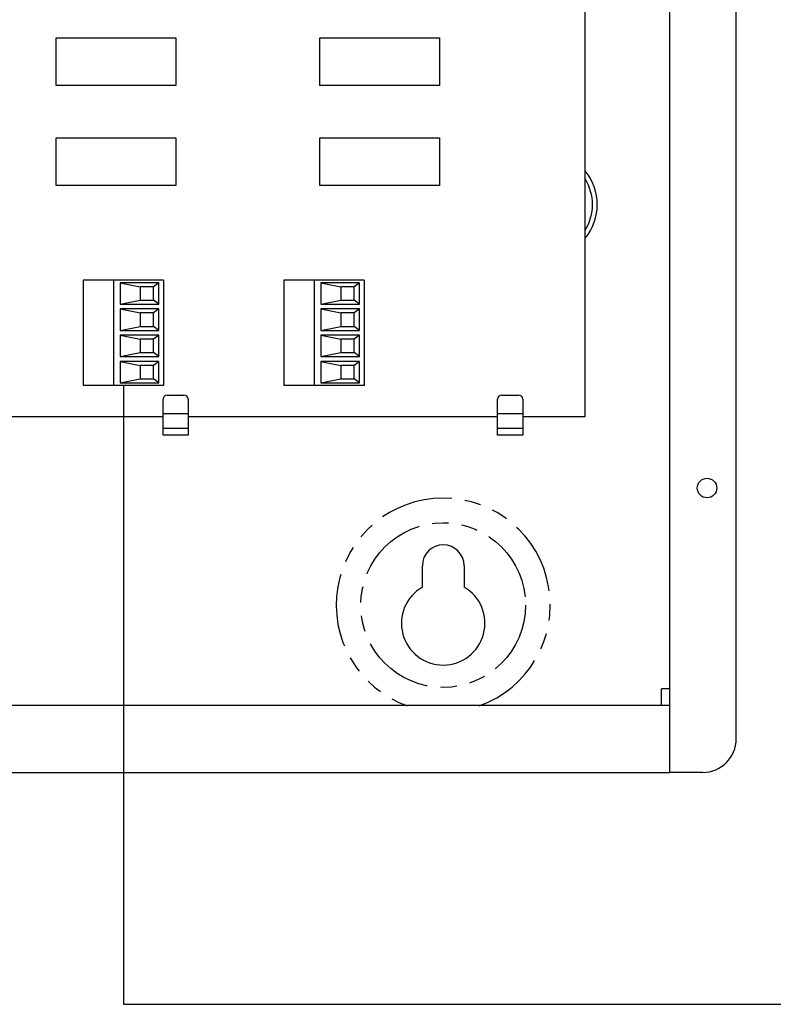
# Model space of a CAD drawing. Units: inches. Extents: x 9.3 to 65.6, y -26.4 to 36.8.
# Drawn here: x 38.4 to 44, y -4.7 to 2.6 of the extents above; entities that cross this region are included whole.
import ezdxf

# ---------------------------------------------------------------- set-up
doc = ezdxf.new("R2010")
doc.units = ezdxf.units.IN
doc.header["$LTSCALE"] = 1.21
doc.header["$MEASUREMENT"] = 0
doc.linetypes.add('PHANTOM', pattern=[0.8, 0.45, -0.05, 0.1, -0.05, 0.1, -0.05])
doc.layers.add('DRAWING', color=7, linetype='CONTINUOUS')

msp = doc.modelspace()

# ---------------------------------------------------------------- linework, layer by layer
at = {"layer": 'DRAWING', "linetype": 'Continuous'}
for p, q in [((43.7329, -2.7329), (43.7329, 14.2671)), ((43.2329, 14.0171), (43.2329, -2.4829)), ((42.6029, -0.3229), (42.6029, 5.6771)), ((39.4529, 0.6961), (38.8529, 0.6961)), ((38.8529, 0.6961), (38.8529, -0.0919)), ((39.0779, 0.6961), (39.0779, -0.0919)), ((39.4179, 0.6761), (39.1279, 0.6761)), ((39.1279, 0.6761), (39.2779, 0.6461)), ((39.1279, 0.6761), (39.1279, 0.5161)), ((39.4179, 0.6761), (39.3779, 0.6461)), ((39.4179, 0.5161), (39.4179, 0.6761)), ((39.4529, 0.6961), (39.4529, -0.0919)), ((40.9529, 0.6961), (40.3529, 0.6961)), ((40.3529, 0.6961), (40.3529, -0.0919)), ((40.5779, 0.6961), (40.5779, -0.0919)), ((40.9179, 0.6761), (40.6279, 0.6761)), ((40.6279, 0.6761), (40.7779, 0.6461)), ((40.6279, 0.6761), (40.6279, 0.5161)), ((40.9179, 0.6761), (40.8779, 0.6461)), ((40.9179, 0.5161), (40.9179, 0.6761)), ((40.9529, 0.6961), (40.9529, -0.0919)), ((39.3779, 0.6461), (39.2779, 0.6461)), ((39.2779, 0.6461), (39.2779, 0.5461)), ((39.3779, 0.5461), (39.3779, 0.6461)), ((40.8779, 0.6461), (40.7779, 0.6461)), ((40.7779, 0.6461), (40.7779, 0.5461)), ((40.8779, 0.5461), (40.8779, 0.6461)), ((39.1279, 0.5161), (39.2779, 0.5461)), ((39.1279, 0.5161), (39.4179, 0.5161)), ((39.2779, 0.5461), (39.3779, 0.5461)), ((39.4179, 0.5161), (39.3779, 0.5461)), ((40.6279, 0.5161), (40.7779, 0.5461)), ((40.6279, 0.5161), (40.9179, 0.5161)), ((40.7779, 0.5461), (40.8779, 0.5461)), ((40.9179, 0.5161), (40.8779, 0.5461)), ((39.4179, 0.4801), (39.1279, 0.4801)), ((39.1279, 0.4801), (39.2779, 0.4501)), ((39.1279, 0.4801), (39.1279, 0.3201)), ((39.3779, 0.4501), (39.2779, 0.4501)), ((39.2779, 0.4501), (39.2779, 0.3501)), ((39.4179, 0.4801), (39.3779, 0.4501)), ((39.3779, 0.3501), (39.3779, 0.4501)), ((39.4179, 0.3201), (39.4179, 0.4801)), ((40.9179, 0.4801), (40.6279, 0.4801)), ((40.6279, 0.4801), (40.7779, 0.4501)), ((40.6279, 0.4801), (40.6279, 0.3201)), ((40.8779, 0.4501), (40.7779, 0.4501)), ((40.7779, 0.4501), (40.7779, 0.3501)), ((40.9179, 0.4801), (40.8779, 0.4501)), ((40.8779, 0.3501), (40.8779, 0.4501)), ((40.9179, 0.3201), (40.9179, 0.4801)), ((39.1279, 0.3201), (39.2779, 0.3501)), ((39.1279, 0.3201), (39.4179, 0.3201)), ((39.2779, 0.3501), (39.3779, 0.3501)), ((39.4179, 0.3201), (39.3779, 0.3501)), ((40.6279, 0.3201), (40.7779, 0.3501)), ((40.6279, 0.3201), (40.9179, 0.3201)), ((40.7779, 0.3501), (40.8779, 0.3501)), ((40.9179, 0.3201), (40.8779, 0.3501)), ((39.4179, 0.2841), (39.1279, 0.2841)), ((39.1279, 0.2841), (39.2779, 0.2541)), ((39.1279, 0.2841), (39.1279, 0.1241)), ((39.3779, 0.2541), (39.2779, 0.2541)), ((39.2779, 0.2541), (39.2779, 0.1541)), ((39.4179, 0.2841), (39.3779, 0.2541)), ((39.3779, 0.1541), (39.3779, 0.2541)), ((39.4179, 0.1241), (39.4179, 0.2841)), ((40.9179, 0.2841), (40.6279, 0.2841)), ((40.6279, 0.2841), (40.7779, 0.2541)), ((40.6279, 0.2841), (40.6279, 0.1241)), ((40.8779, 0.2541), (40.7779, 0.2541)), ((40.7779, 0.2541), (40.7779, 0.1541)), ((40.9179, 0.2841), (40.8779, 0.2541)), ((40.8779, 0.1541), (40.8779, 0.2541)), ((40.9179, 0.1241), (40.9179, 0.2841)), ((39.1279, 0.1241), (39.2779, 0.1541)), ((39.2779, 0.1541), (39.3779, 0.1541)), ((39.4179, 0.1241), (39.3779, 0.1541)), ((40.6279, 0.1241), (40.7779, 0.1541)), ((40.7779, 0.1541), (40.8779, 0.1541)), ((40.9179, 0.1241), (40.8779, 0.1541)), ((39.1279, 0.1241), (39.4179, 0.1241)), ((39.4179, 0.0881), (39.1279, 0.0881)), ((39.1279, 0.0881), (39.2779, 0.0581)), ((39.1279, 0.0881), (39.1279, -0.0719)), ((39.4179, 0.0881), (39.3779, 0.0581)), ((39.4179, -0.0719), (39.4179, 0.0881)), ((40.6279, 0.1241), (40.9179, 0.1241)), ((40.9179, 0.0881), (40.6279, 0.0881)), ((40.6279, 0.0881), (40.7779, 0.0581)), ((40.6279, 0.0881), (40.6279, -0.0719)), ((40.9179, 0.0881), (40.8779, 0.0581)), ((40.9179, -0.0719), (40.9179, 0.0881)), ((39.3779, 0.0581), (39.2779, 0.0581)), ((39.2779, 0.0581), (39.2779, -0.0419)), ((39.3779, -0.0419), (39.3779, 0.0581)), ((40.8779, 0.0581), (40.7779, 0.0581)), ((40.7779, 0.0581), (40.7779, -0.0419)), ((40.8779, -0.0419), (40.8779, 0.0581)), ((39.1279, -0.0719), (39.2779, -0.0419)), ((39.1279, -0.0719), (39.4179, -0.0719)), ((39.2779, -0.0419), (39.3779, -0.0419)), ((39.4179, -0.0719), (39.3779, -0.0419)), ((40.6279, -0.0719), (40.7779, -0.0419)), ((40.6279, -0.0719), (40.9179, -0.0719)), ((40.7779, -0.0419), (40.8779, -0.0419)), ((40.9179, -0.0719), (40.8779, -0.0419)), ((39.4529, -0.0919), (38.8529, -0.0919)), ((40.9529, -0.0919), (40.3529, -0.0919)), ((39.4492, -0.4629), (39.4492, -0.1947)), ((39.4804, -0.1634), (39.6054, -0.1634)), ((39.6367, -0.1947), (39.6367, -0.4629)), ((41.9492, -0.4629), (41.9492, -0.1947)), ((41.9804, -0.1634), (42.1054, -0.1634)), ((42.1367, -0.1947), (42.1367, -0.4629)), ((37.1367, -0.3229), (39.4492, -0.3229)), ((39.6367, -0.3229), (41.9492, -0.3229)), ((42.1367, -0.3229), (42.6029, -0.3229)), ((39.6367, -0.4129), (39.4492, -0.4129)), ((42.1367, -0.4129), (41.9492, -0.4129)), ((41.3869, -1.5987), (41.3869, -1.4389)), ((41.6989, -1.4389), (41.6989, -1.5987)), ((43.2329, -2.3579), (43.1729, -2.3579)), ((43.1729, -2.4829), (43.1729, -2.3579)), ((43.2329, -2.4829), (33.8529, -2.4829)), ((43.2329, -2.4829), (43.2329, -2.9829)), ((33.8529, -2.9829), (43.2329, -2.9829)), ((43.4829, -2.9829), (43.2329, -2.9829))]:
    msp.add_line(p, q, dxfattribs=at)
at = {"layer": 'DRAWING', "lineweight": 30}
for p, q in [((39.1529, -0.0919), (39.1529, -4.7164)), ((39.1529, -4.7164), (49.3834, -4.7164))]:
    msp.add_line(p, q, dxfattribs=at)
at = {"layer": 'DRAWING', "linetype": 'PHANTOM'}
for p, q in [((39.6367, -0.3029), (39.4492, -0.3029)), ((42.1367, -0.3029), (41.9492, -0.3029)), ((39.6367, -0.4629), (39.4492, -0.4629)), ((42.1367, -0.4629), (41.9492, -0.4629))]:
    msp.add_line(p, q, dxfattribs=at)
at = {"layer": 'DRAWING'}
for points in [[(38.6502, 2.5075), (39.5449, 2.5075), (39.5449, 2.1499), (38.6502, 2.1499)], [(40.6202, 2.5075), (41.5149, 2.5075), (41.5149, 2.1499), (40.6202, 2.1499)], [(38.6502, 1.7598), (39.5449, 1.7598), (39.5449, 1.4022), (38.6502, 1.4022)], [(40.6202, 1.7598), (41.5149, 1.7598), (41.5149, 1.4022), (40.6202, 1.4022)]]:
    msp.add_lwpolyline(points, close=True, dxfattribs=at)
at = {"layer": 'DRAWING', "linetype": 'Continuous'}
msp.add_circle((43.5142, -0.8579), 0.073, dxfattribs=at)
at = {"layer": 'DRAWING', "linetype": 'PHANTOM'}
msp.add_circle((41.5429, -1.7329), 0.6155, dxfattribs=at)
for centre, radius, start, end in [((42.2929, 1.2601), 0.4006, 321.01747, 38.98253), ((42.2929, 1.2601), 0.3652, 328.28581, 31.71407), ((41.5429, -1.7329), 0.7995, 289.69405, 250.30595)]:
    msp.add_arc(centre, radius, start, end, dxfattribs=at)
at = {"layer": 'DRAWING', "linetype": 'Continuous'}
for centre, radius, start, end in [((39.4804, -0.1947), 0.0312, 90, 180), ((39.6054, -0.1947), 0.0312, 0, 90), ((41.9804, -0.1947), 0.0312, 90, 180), ((42.1054, -0.1947), 0.0312, 0, 90), ((41.5429, -1.4389), 0.156, 0, 180), ((41.5429, -1.8689), 0.312, 120, 60), ((43.4829, -2.7329), 0.25, 270, 0)]:
    msp.add_arc(centre, radius, start, end, dxfattribs=at)

doc.saveas('drawing.dxf')
